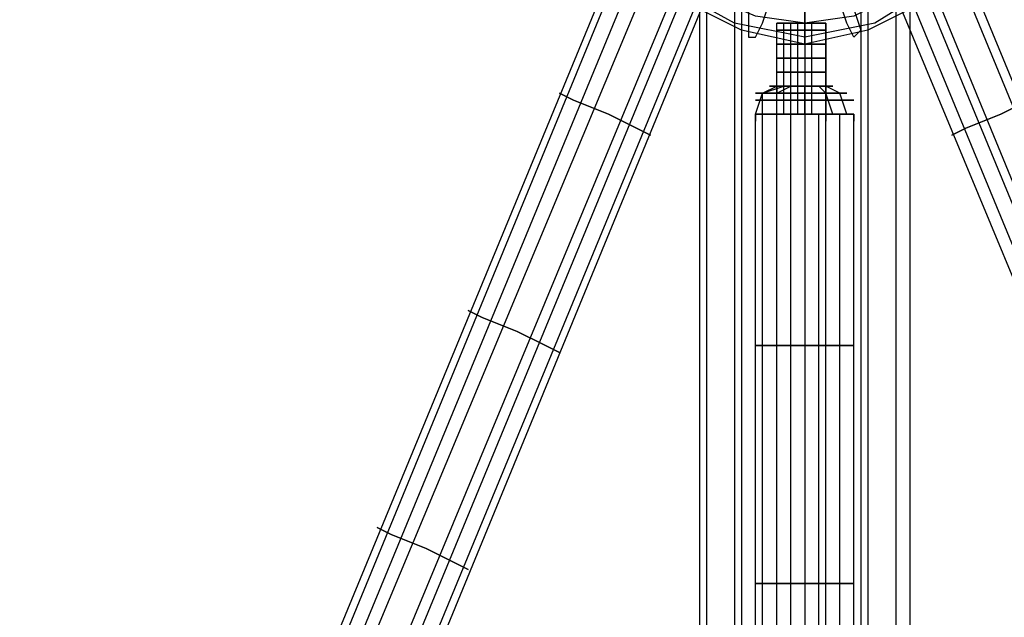
# Model space of a CAD drawing. Units: millimetres. Extents: x -3008 to 5853, y -4035 to 2637.
# Drawn here: x 1647 to 2241, y -109 to 252 of the extents above; entities that cross this region are included whole.
import ezdxf

# ---------------------------------------------------------------- set-up
doc = ezdxf.new("R2010")
doc.units = ezdxf.units.MM
doc.layers.add('DRAUFSICHT', color=7, linetype='Continuous')

msp = doc.modelspace()

# ---------------------------------------------------------------- linework, layer by layer
at = {"layer": 'DRAUFSICHT', "lineweight": 25}
for points in [[(2120.89, 1134.52), (2120.89, -423.33)], [(2120.89, 1130.3), (2120.89, -427.57)], [(2078.55, 1121.83), (2078.55, -431.81)], [(2158.99, 1121.83), (2158.99, -431.81)], [(2082.79, 1113.35), (2082.79, -440.28)], [(2154.75, 1113.35), (2154.75, -440.28)], [(2057.4, 1083.72), (2057.4, -461.44)], [(2184.38, 1083.72), (2184.38, -461.44)], [(2061.62, 1079.49), (2061.62, -465.67)], [(2175.92, 1079.49), (2175.92, -465.67)], [(2057.4, 1037.16), (2057.4, -499.54)], [(2061.62, 1037.16), (2061.62, -495.3)], [(2175.92, 1037.16), (2175.92, -495.3)], [(2184.38, 1037.16), (2184.38, -499.54)], [(2082.79, 1003.3), (2082.79, -520.69)], [(2154.75, 1003.3), (2154.75, -520.69)], [(2078.55, 999.06), (2078.55, -524.93)], [(2158.99, 999.06), (2158.99, -524.93)], [(2120.89, 990.59), (2120.89, -533.4)], [(2120.89, 982.13), (2120.89, -537.64)], [(1646.76, -584.22), (2027.75, 338.65)], [(1646.76, -584.22), (2027.75, 338.65)], [(1650.99, -588.46), (2031.99, 338.65)], [(1650.99, -588.46), (2031.99, 338.65)], [(1659.47, -588.46), (2040.46, 334.43)], [(1659.47, -588.46), (2040.46, 334.43)], [(2230.96, 338.65), (2222.48, 300.57), (2197.09, 270.92), (2163.23, 249.75), (2120.89, 241.29), (2078.55, 249.75), (2040.46, 270.92), (2019.29, 300.57), (2010.82, 338.65)], [(2578.09, -588.46), (2197.09, 334.43)], [(2578.09, -588.46), (2197.09, 334.43)], [(1663.67, -592.66), (2048.92, 330.2)], [(1663.67, -592.66), (2048.92, 330.2)], [(2573.85, -592.66), (2192.86, 330.2)], [(2573.85, -592.66), (2192.86, 330.2)], [(1680.62, -601.14), (2065.85, 325.96)], [(1680.62, -601.14), (2065.85, 325.96)], [(1689.1, -601.14), (2070.09, 321.72)], [(1689.1, -601.14), (2070.09, 321.72)], [(2222.48, 325.96), (2214.03, 292.09), (2192.86, 262.46), (2158.99, 245.53), (2120.89, 237.06), (2082.79, 245.53), (2048.92, 262.46), (2027.75, 292.09), (2019.29, 325.96)], [(2552.7, -601.14), (2171.69, 321.72)], [(2552.7, -601.14), (2171.69, 321.72)], [(2556.92, -601.14), (2175.92, 325.96)], [(2556.92, -601.14), (2175.92, 325.96)], [(1697.57, -605.37), (2078.55, 317.5)], [(1697.57, -605.37), (2078.55, 317.5)], [(1701.77, -609.61), (2082.79, 317.5)], [(1701.77, -609.61), (2082.79, 317.5)], [(2201.31, 317.5), (2192.86, 292.09), (2175.92, 266.69), (2150.52, 253.99), (2120.89, 249.75), (2091.26, 253.99), (2061.62, 266.69), (2044.68, 292.09), (2040.46, 317.5)], [(2539.98, -609.61), (2154.75, 317.5)], [(2539.98, -609.61), (2154.75, 317.5)], [(2544.22, -605.37), (2163.23, 317.5)], [(2544.22, -605.37), (2163.23, 317.5)], [(2099.72, 304.79), (2095.48, 287.86), (2091.26, 270.92), (2087.02, 258.23), (2087.02, 241.29), (2091.26, 241.29), (2095.48, 249.75), (2099.72, 262.46)], [(2142.06, 304.79), (2146.3, 287.86), (2150.52, 270.92), (2150.52, 258.23), (2154.75, 245.53), (2150.52, 241.29), (2146.3, 249.75), (2142.06, 262.46)], [(2120.89, 300.57), (2120.89, 237.06), (2120.89, 258.23)], [(2103.96, 194.73), (2103.96, 249.75)], [(2103.96, 194.73), (2103.96, 249.75)], [(2108.19, 194.73), (2108.19, 249.75)], [(2108.19, 194.73), (2108.19, 249.75)], [(2112.43, 194.73), (2112.43, 249.75)], [(2112.43, 194.73), (2112.43, 249.75)], [(2116.65, 194.73), (2116.65, 249.75)], [(2116.65, 194.73), (2116.65, 249.75)], [(2125.13, 194.73), (2125.13, 249.75)], [(2125.13, 194.73), (2125.13, 249.75)], [(2125.13, 194.73), (2125.13, 249.75)], [(2125.13, 194.73), (2125.13, 249.75)], [(2133.58, 249.75), (2133.58, 245.53)], [(2133.58, 194.73), (2133.58, 249.75)], [(2133.58, 249.75), (2133.58, 245.53)], [(2133.58, 249.75), (2133.58, 245.53)], [(2091.26, 194.73), (2095.48, 207.43), (2103.96, 211.67)], [(2091.26, 194.73), (2095.48, 207.43), (2103.96, 211.67)], [(2095.48, 194.73), (2095.48, 207.43), (2108.19, 211.67)], [(2095.48, 194.73), (2095.48, 207.43), (2108.19, 211.67)], [(2103.96, 194.73), (2103.96, 207.43), (2112.43, 211.67)], [(2103.96, 194.73), (2103.96, 207.43), (2112.43, 211.67)], [(2103.96, 211.67), (2103.96, 207.43)], [(2103.96, 211.67), (2103.96, 207.43)], [(2120.89, 194.73), (2120.89, 211.67)], [(2120.89, 194.73), (2120.89, 211.67)], [(2120.89, 194.73), (2120.89, 211.67)], [(2120.89, 194.73), (2120.89, 211.67)], [(2137.82, 194.73), (2133.58, 207.43), (2129.36, 211.67)], [(2137.82, 194.73), (2133.58, 207.43), (2129.36, 211.67)], [(2146.3, 194.73), (2142.06, 207.43), (2133.58, 211.67)], [(2146.3, 194.73), (2142.06, 207.43), (2133.58, 211.67)], [(2146.3, 194.73), (2142.06, 207.43), (2133.58, 211.67)], [(2146.3, 194.73), (2142.06, 207.43), (2133.58, 211.67)], [(2091.26, -804.33), (2091.26, 194.73)], [(2091.26, 194.73), (2091.26, 190.5)], [(2091.26, -804.33), (2091.26, 194.73)], [(2091.26, 194.73), (2091.26, 190.5)], [(2095.48, -804.33), (2095.48, 194.73)], [(2095.48, -804.33), (2095.48, 194.73)], [(2103.96, -804.33), (2103.96, 194.73)], [(2103.96, -804.33), (2103.96, 194.73)], [(2112.43, -804.33), (2112.43, 194.73)], [(2112.43, -804.33), (2112.43, 194.73)], [(2129.36, -804.33), (2129.36, 194.73)], [(2129.36, -804.33), (2129.36, 194.73)], [(2133.58, 194.73), (2133.58, 190.5)], [(2133.58, -804.33), (2133.58, 194.73)], [(2133.58, -804.33), (2133.58, 194.73)], [(2133.58, 194.73), (2133.58, 190.5)], [(2142.06, -804.33), (2142.06, 194.73)], [(2142.06, -804.33), (2142.06, 194.73)], [(2150.52, 194.73), (2150.52, 190.5)], [(2150.52, -804.33), (2150.52, 194.73)], [(2150.52, -804.33), (2150.52, 194.73)], [(2150.52, 194.73), (2150.52, 190.5)]]:
    msp.add_lwpolyline(points, dxfattribs=at)
for points, knots in [([(2103.96, 249.75), (2103.96, 249.75), (2133.58, 249.75), (2133.58, 249.75), (2133.58, 249.75), (2103.96, 249.75), (2103.96, 249.75)], [0, 0, 0, 0, 1, 1, 1, 2, 2, 2, 2]), ([(2103.96, 249.75), (2103.96, 249.75), (2133.58, 249.75), (2133.58, 249.75), (2133.58, 249.75), (2103.96, 249.75), (2103.96, 249.75)], [0, 0, 0, 0, 1, 1, 1, 2, 2, 2, 2]), ([(2103.96, 249.75), (2103.96, 249.75), (2133.58, 249.75), (2133.58, 249.75), (2133.58, 249.75), (2103.96, 249.75), (2103.96, 249.75)], [0, 0, 0, 0, 1, 1, 1, 2, 2, 2, 2]), ([(2103.96, 245.53), (2103.96, 245.53), (2133.58, 245.53), (2133.58, 245.53), (2133.58, 245.53), (2103.96, 245.53), (2103.96, 245.53)], [0, 0, 0, 0, 1, 1, 1, 2, 2, 2, 2]), ([(2133.58, 194.73), (2133.58, 194.73), (2133.58, 249.75), (2133.58, 249.75), (2133.58, 249.75), (2133.58, 194.73), (2133.58, 194.73), (2133.58, 194.73), (2133.58, 249.75), (2133.58, 249.75)], [0, 0, 0, 0, 1, 1, 1, 2, 2, 2, 3, 3, 3, 3]), ([(2103.96, 237.06), (2103.96, 237.06), (2133.58, 237.06), (2133.58, 237.06), (2133.58, 237.06), (2103.96, 237.06), (2103.96, 237.06)], [0, 0, 0, 0, 1, 1, 1, 2, 2, 2, 2]), ([(2103.96, 228.6), (2103.96, 228.6), (2133.58, 228.6), (2133.58, 228.6), (2133.58, 228.6), (2103.96, 228.6), (2103.96, 228.6)], [0, 0, 0, 0, 1, 1, 1, 2, 2, 2, 2]), ([(2103.96, 220.12), (2103.96, 220.12), (2133.58, 220.12), (2133.58, 220.12), (2133.58, 220.12), (2103.96, 220.12), (2103.96, 220.12)], [0, 0, 0, 0, 1, 1, 1, 2, 2, 2, 2]), ([(2099.72, 211.67), (2099.72, 211.67), (2137.82, 211.67), (2137.82, 211.67), (2137.82, 211.67), (2099.72, 211.67), (2099.72, 211.67)], [0, 0, 0, 0, 1, 1, 1, 2, 2, 2, 2]), ([(2133.58, 211.67), (2133.58, 211.67), (2103.96, 211.67), (2103.96, 211.67), (2103.96, 211.67), (2133.58, 211.67), (2133.58, 211.67)], [0, 0, 0, 0, 1, 1, 1, 2, 2, 2, 2]), ([(2133.58, 211.67), (2133.58, 211.67), (2103.96, 211.67), (2103.96, 211.67), (2103.96, 211.67), (2133.58, 211.67), (2133.58, 211.67)], [0, 0, 0, 0, 1, 1, 1, 2, 2, 2, 2]), ([(2133.58, 211.67), (2133.58, 211.67), (2103.96, 211.67), (2103.96, 211.67), (2103.96, 211.67), (2133.58, 211.67), (2133.58, 211.67)], [0, 0, 0, 0, 1, 1, 1, 2, 2, 2, 2]), ([(2103.96, 211.67), (2103.96, 211.67), (2133.58, 211.67), (2133.58, 211.67), (2133.58, 211.67), (2103.96, 211.67), (2103.96, 211.67)], [0, 0, 0, 0, 1, 1, 1, 2, 2, 2, 2]), ([(1972.71, 207.43), (1972.71, 207.43), (1981.19, 203.19), (1981.19, 203.19), (1981.19, 203.19), (2002.36, 194.73), (2002.36, 194.73), (2002.36, 194.73), (2019.29, 186.26), (2019.29, 186.26), (2019.29, 186.26), (2027.75, 182.02), (2027.75, 182.02), (2027.75, 182.02), (2019.29, 186.26), (2019.29, 186.26), (2019.29, 186.26), (2002.36, 194.73), (2002.36, 194.73), (2002.36, 194.73), (1981.19, 203.19), (1981.19, 203.19), (1981.19, 203.19), (1972.71, 207.43), (1972.71, 207.43)], [0, 0, 0, 0, 1, 1, 1, 2, 2, 2, 3, 3, 3, 4, 4, 4, 5, 5, 5, 6, 6, 6, 7, 7, 7, 8, 8, 8, 8]), ([(2091.26, 207.43), (2091.26, 207.43), (2146.3, 207.43), (2146.3, 207.43), (2146.3, 207.43), (2091.26, 207.43), (2091.26, 207.43)], [0, 0, 0, 0, 1, 1, 1, 2, 2, 2, 2]), ([(2091.26, 203.19), (2091.26, 203.19), (2150.52, 203.19), (2150.52, 203.19), (2150.52, 203.19), (2091.26, 203.19), (2091.26, 203.19)], [0, 0, 0, 0, 1, 1, 1, 2, 2, 2, 2]), ([(2091.26, 203.19), (2091.26, 203.19), (2146.3, 203.19), (2146.3, 203.19), (2146.3, 203.19), (2091.26, 203.19), (2091.26, 203.19)], [0, 0, 0, 0, 1, 1, 1, 2, 2, 2, 2]), ([(2095.48, 207.43), (2095.48, 207.43), (2142.06, 207.43), (2142.06, 207.43), (2142.06, 207.43), (2095.48, 207.43), (2095.48, 207.43)], [0, 0, 0, 0, 1, 1, 1, 2, 2, 2, 2]), ([(2095.48, 207.43), (2095.48, 207.43), (2142.06, 207.43), (2142.06, 207.43), (2142.06, 207.43), (2095.48, 207.43), (2095.48, 207.43)], [0, 0, 0, 0, 1, 1, 1, 2, 2, 2, 2]), ([(2103.96, 203.19), (2103.96, 203.19), (2133.58, 203.19), (2133.58, 203.19), (2133.58, 203.19), (2103.96, 203.19), (2103.96, 203.19)], [0, 0, 0, 0, 1, 1, 1, 2, 2, 2, 2]), ([(2264.82, 207.43), (2264.82, 207.43), (2256.35, 203.19), (2256.35, 203.19), (2256.35, 203.19), (2239.42, 194.73), (2239.42, 194.73), (2239.42, 194.73), (2218.26, 186.26), (2218.26, 186.26), (2218.26, 186.26), (2209.79, 182.02), (2209.79, 182.02), (2209.79, 182.02), (2218.26, 186.26), (2218.26, 186.26), (2218.26, 186.26), (2239.42, 194.73), (2239.42, 194.73), (2239.42, 194.73), (2256.35, 203.19), (2256.35, 203.19), (2256.35, 203.19), (2264.82, 207.43), (2264.82, 207.43)], [0, 0, 0, 0, 1, 1, 1, 2, 2, 2, 3, 3, 3, 4, 4, 4, 5, 5, 5, 6, 6, 6, 7, 7, 7, 8, 8, 8, 8]), ([(2091.26, 194.73), (2091.26, 194.73), (2150.52, 194.73), (2150.52, 194.73), (2150.52, 194.73), (2091.26, 194.73), (2091.26, 194.73)], [0, 0, 0, 0, 1, 1, 1, 2, 2, 2, 2]), ([(2150.52, 194.73), (2150.52, 194.73), (2091.26, 194.73), (2091.26, 194.73), (2091.26, 194.73), (2150.52, 194.73), (2150.52, 194.73)], [0, 0, 0, 0, 1, 1, 1, 2, 2, 2, 2]), ([(2150.52, 194.73), (2150.52, 194.73), (2091.26, 194.73), (2091.26, 194.73), (2091.26, 194.73), (2150.52, 194.73), (2150.52, 194.73)], [0, 0, 0, 0, 1, 1, 1, 2, 2, 2, 2]), ([(2091.26, 194.73), (2091.26, 194.73), (2150.52, 194.73), (2150.52, 194.73), (2150.52, 194.73), (2091.26, 194.73), (2091.26, 194.73)], [0, 0, 0, 0, 1, 1, 1, 2, 2, 2, 2]), ([(2091.26, 194.73), (2091.26, 194.73), (2150.52, 194.73), (2150.52, 194.73), (2150.52, 194.73), (2091.26, 194.73), (2091.26, 194.73)], [0, 0, 0, 0, 1, 1, 1, 2, 2, 2, 2]), ([(2150.52, 194.73), (2150.52, 194.73), (2091.26, 194.73), (2091.26, 194.73), (2091.26, 194.73), (2150.52, 194.73), (2150.52, 194.73)], [0, 0, 0, 0, 1, 1, 1, 2, 2, 2, 2]), ([(2133.58, 194.73), (2133.58, 194.73), (2103.96, 194.73), (2103.96, 194.73), (2103.96, 194.73), (2133.58, 194.73), (2133.58, 194.73)], [0, 0, 0, 0, 1, 1, 1, 2, 2, 2, 2]), ([(2133.58, 194.73), (2133.58, 194.73), (2103.96, 194.73), (2103.96, 194.73), (2103.96, 194.73), (2133.58, 194.73), (2133.58, 194.73)], [0, 0, 0, 0, 1, 1, 1, 2, 2, 2, 2]), ([(2133.58, 194.73), (2133.58, 194.73), (2103.96, 194.73), (2103.96, 194.73), (2103.96, 194.73), (2133.58, 194.73), (2133.58, 194.73)], [0, 0, 0, 0, 1, 1, 1, 2, 2, 2, 2]), ([(1917.68, 76.19), (1917.68, 76.19), (1926.15, 71.97), (1926.15, 71.97), (1926.15, 71.97), (1947.31, 63.49), (1947.31, 63.49), (1947.31, 63.49), (1964.26, 55.02), (1964.26, 55.02), (1964.26, 55.02), (1972.71, 50.8), (1972.71, 50.8), (1972.71, 50.8), (1964.26, 55.02), (1964.26, 55.02), (1964.26, 55.02), (1947.31, 63.49), (1947.31, 63.49), (1947.31, 63.49), (1926.15, 71.97), (1926.15, 71.97), (1926.15, 71.97), (1917.68, 76.19), (1917.68, 76.19)], [0, 0, 0, 0, 1, 1, 1, 2, 2, 2, 3, 3, 3, 4, 4, 4, 5, 5, 5, 6, 6, 6, 7, 7, 7, 8, 8, 8, 8]), ([(2091.26, 55.02), (2091.26, 55.02), (2150.52, 55.02), (2150.52, 55.02), (2150.52, 55.02), (2091.26, 55.02), (2091.26, 55.02)], [0, 0, 0, 0, 1, 1, 1, 2, 2, 2, 2]), ([(1862.66, -55.05), (1862.66, -55.05), (1871.14, -59.29), (1871.14, -59.29), (1871.14, -59.29), (1892.29, -67.73), (1892.29, -67.73), (1892.29, -67.73), (1909.24, -76.21), (1909.24, -76.21), (1909.24, -76.21), (1917.68, -80.44), (1917.68, -80.44), (1917.68, -80.44), (1909.24, -76.21), (1909.24, -76.21), (1909.24, -76.21), (1892.29, -67.73), (1892.29, -67.73), (1892.29, -67.73), (1871.14, -59.29), (1871.14, -59.29), (1871.14, -59.29), (1862.66, -55.05), (1862.66, -55.05)], [0, 0, 0, 0, 1, 1, 1, 2, 2, 2, 3, 3, 3, 4, 4, 4, 5, 5, 5, 6, 6, 6, 7, 7, 7, 8, 8, 8, 8]), ([(2091.26, -88.92), (2091.26, -88.92), (2150.52, -88.92), (2150.52, -88.92), (2150.52, -88.92), (2091.26, -88.92), (2091.26, -88.92)], [0, 0, 0, 0, 1, 1, 1, 2, 2, 2, 2])]:
    msp.add_open_spline(points, degree=3, knots=knots, dxfattribs=at)

doc.saveas('drawing.dxf')
